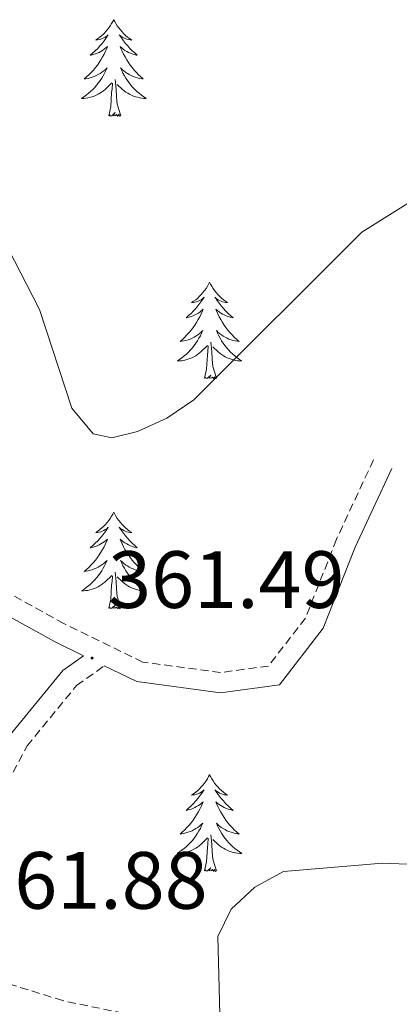
# Model space of a CAD drawing. Units: metres. Extents: x 607365 to 611866, y 4677969 to 4681008.
# Drawn here: x 609340 to 609387, y 4678668 to 4678790 of the extents above; entities that cross this region are included whole.
import ezdxf
from ezdxf.enums import TextEntityAlignment as Align

# ---------------------------------------------------------------- set-up
doc = ezdxf.new("R2010")
doc.units = ezdxf.units.M
doc.header["$MEASUREMENT"] = 0
doc.linetypes.add('TRAZOSX2', pattern=[1.5, 1, -0.5])
for name, color, linetype, lineweight in [('Carátula', 7, 'Continuous', 5), ('Level 21', 19, 'Continuous', 0), ('Level 36', 19, 'Continuous', 40), ('Level 41', 19, 'Continuous', 0), ('Level 5', 36, 'Continuous', 0), ('Level 7', 1, 'Continuous', 0)]:
    doc.layers.add(name, color=color, linetype=linetype, lineweight=lineweight)
doc.styles.add('Arial', font='ARIAL.TTF', dxfattribs={"height": 0.2})

# ---------------------------------------------------------------- blocks, each defined once
blk = doc.blocks.new('5PATER')
at = {"layer": 'Carátula', "linetype": 'Continuous', "lineweight": 5}
h = blk.add_hatch(color=250, dxfattribs=at)
edge = h.paths.add_edge_path()
edge.add_ellipse((0, 0), major_axis=(-1.33, -1.34), ratio=0.999422, start_angle=0, end_angle=360)

msp = doc.modelspace()

# ---------------------------------------------------------------- linework, layer by layer
at = {"layer": 'Level 21', "color": 19, "linetype": 'TRAZOSX2', "lineweight": 0}
for points in [[(609383.94, 4678735.51, 365.6), (609379.39, 4678725.71, 364.86), (609375.55, 4678715.98, 364.62), (609370.98, 4678710.06, 363.88), (609365.07, 4678709.25, 363.63), (609355.48, 4678710.55, 362.64), (609345.75, 4678715.29, 361.65), (609332.42, 4678722.68, 360.91)], [(609486.24, 4678630.89, 367.57), (609480.69, 4678630.99, 367.33), (609468.33, 4678635.05, 366.84), (609454.53, 4678640.5, 366.59), (609439.89, 4678645.74, 366.84), (609424.39, 4678650.11, 367.83), (609410.07, 4678653.94, 367.58), (609392.37, 4678658.42, 366.59), (609374.65, 4678662.9, 365.85), (609358.96, 4678665.97, 364.62), (609345.61, 4678668.75, 363.63), (609335.07, 4678672.05, 362.89), (609332.65, 4678676.67, 362.15), (609334.54, 4678687.66, 361.9), (609341.19, 4678700.19, 361.65), (609347.31, 4678707.66, 361.9), (609350.72, 4678710.09, 361.2)]]:
    msp.add_polyline3d(points, dxfattribs=at)
at = {"layer": 'Level 21', "color": 19, "linetype": 'Continuous', "lineweight": 0}
for points in [[(609386.21, 4678734.45, 365.6), (609381.69, 4678724.73, 364.86), (609377.74, 4678714.73, 364.62), (609372.33, 4678707.72, 363.88), (609365.07, 4678706.73, 363.63), (609354.75, 4678708.13, 362.64), (609350.72, 4678710.09, 361.2)], [(609331.23, 4678720.47, 360.91), (609344.59, 4678713.07, 361.65), (609348.16, 4678711.33, 361.42), (609345.59, 4678709.5, 361.9), (609339.1, 4678701.58, 361.65)]]:
    msp.add_polyline3d(points, dxfattribs=at)
at = {"layer": 'Level 36', "color": 92, "linetype": 'Continuous', "lineweight": 0}
for points in [[(609351.9, 4678789.84), (609351.79, 4678789.62), (609351.63, 4678789.35), (609351.46, 4678789.08), (609351.28, 4678788.82), (609351.09, 4678788.57), (609350.88, 4678788.34), (609350.66, 4678788.11), (609350.43, 4678787.89), (609350.19, 4678787.69), (609349.94, 4678787.5), (609349.68, 4678787.32), (609349.88, 4678787.35), (609350.08, 4678787.38), (609350.28, 4678787.44), (609350.47, 4678787.51), (609350.66, 4678787.59), (609350.85, 4678787.69), (609351.02, 4678787.8), (609351.22, 4678787.99), (609351.18, 4678787.93), (609350.95, 4678787.59), (609350.71, 4678787.25), (609350.45, 4678786.92), (609350.19, 4678786.61), (609349.91, 4678786.3), (609349.61, 4678786.01), (609349.31, 4678785.73), (609349, 4678785.45), (609349.12, 4678785.48), (609349.37, 4678785.54), (609349.61, 4678785.61), (609349.85, 4678785.7), (609350.08, 4678785.8), (609350.3, 4678785.92), (609350.52, 4678786.05), (609350.72, 4678786.19), (609350.92, 4678786.35), (609351.11, 4678786.52), (609351.02, 4678786.3), (609350.86, 4678785.94), (609350.69, 4678785.58), (609350.51, 4678785.24), (609350.31, 4678784.9), (609350.09, 4678784.57), (609349.87, 4678784.24), (609349.63, 4678783.93), (609349.38, 4678783.63), (609349.11, 4678783.34), (609348.84, 4678783.06), (609348.55, 4678782.79), (609348.25, 4678782.53), (609348.45, 4678782.55), (609348.72, 4678782.6), (609348.98, 4678782.66), (609349.24, 4678782.74), (609349.49, 4678782.84), (609349.74, 4678782.94), (609349.98, 4678783.07), (609350.22, 4678783.2), (609350.44, 4678783.35), (609350.66, 4678783.52), (609350.87, 4678783.69), (609351.06, 4678783.88), (609350.92, 4678783.55)], [(609351.9, 4678789.84), (609352.01, 4678789.62), (609352.16, 4678789.35), (609352.33, 4678789.08), (609352.51, 4678788.82), (609352.71, 4678788.57), (609352.91, 4678788.34), (609353.13, 4678788.11), (609353.36, 4678787.89), (609353.6, 4678787.69), (609353.85, 4678787.5), (609354.11, 4678787.32), (609353.91, 4678787.35), (609353.71, 4678787.38), (609353.51, 4678787.44), (609353.32, 4678787.51), (609353.13, 4678787.59), (609352.95, 4678787.69), (609352.77, 4678787.8), (609352.57, 4678787.99), (609352.61, 4678787.93), (609352.84, 4678787.59), (609353.08, 4678787.25), (609353.34, 4678786.92), (609353.61, 4678786.61), (609353.89, 4678786.3), (609354.18, 4678786.01), (609354.48, 4678785.73), (609354.79, 4678785.45), (609354.67, 4678785.48), (609354.42, 4678785.53), (609354.18, 4678785.61), (609353.95, 4678785.7), (609353.71, 4678785.8), (609353.49, 4678785.92), (609353.28, 4678786.05), (609353.07, 4678786.19), (609352.87, 4678786.35), (609352.69, 4678786.52), (609352.77, 4678786.3), (609352.93, 4678785.94), (609353.1, 4678785.58), (609353.29, 4678785.24), (609353.49, 4678784.9), (609353.7, 4678784.57), (609353.92, 4678784.24), (609354.16, 4678783.93), (609354.41, 4678783.63), (609354.68, 4678783.34), (609354.95, 4678783.05), (609355.24, 4678782.79), (609355.54, 4678782.53), (609355.34, 4678782.55), (609355.07, 4678782.6), (609354.81, 4678782.66), (609354.55, 4678782.74), (609354.3, 4678782.83), (609354.05, 4678782.94), (609353.81, 4678783.07), (609353.57, 4678783.2), (609353.35, 4678783.35), (609353.13, 4678783.52), (609352.93, 4678783.69), (609352.73, 4678783.88), (609352.87, 4678783.55)], [(609350.92, 4678783.55), (609350.76, 4678783.23), (609350.59, 4678782.92), (609350.41, 4678782.61), (609350.21, 4678782.32), (609350.01, 4678782.03), (609349.78, 4678781.75), (609349.55, 4678781.49), (609349.3, 4678781.23), (609349.04, 4678780.98), (609348.77, 4678780.75), (609348.49, 4678780.53), (609348.21, 4678780.32), (609347.92, 4678780.13), (609348.18, 4678780.13), (609348.44, 4678780.16), (609348.71, 4678780.2), (609348.97, 4678780.26), (609349.22, 4678780.33), (609349.47, 4678780.42), (609349.71, 4678780.52), (609349.95, 4678780.64), (609350.18, 4678780.77), (609350.4, 4678780.91), (609350.62, 4678781.07), (609350.82, 4678781.24), (609351.67, 4678782.04)], [(609352.87, 4678783.55), (609353.03, 4678783.23), (609353.2, 4678782.92), (609353.38, 4678782.61), (609353.58, 4678782.32), (609353.79, 4678782.03), (609354.01, 4678781.75), (609354.25, 4678781.48), (609354.49, 4678781.23), (609354.75, 4678780.98), (609355.02, 4678780.75), (609355.3, 4678780.53), (609355.59, 4678780.32), (609355.88, 4678780.13), (609355.61, 4678780.13), (609355.35, 4678780.16), (609355.09, 4678780.2), (609354.83, 4678780.26), (609354.57, 4678780.33), (609354.32, 4678780.42), (609354.08, 4678780.52), (609353.84, 4678780.63), (609353.61, 4678780.77), (609353.39, 4678780.91), (609353.17, 4678781.07), (609352.97, 4678781.24), (609352.31, 4678781.86)], [(609351.28, 4678777.99), (609351.52, 4678779.11), (609351.63, 4678780.85), (609351.68, 4678781.28), (609351.75, 4678782.01)], [(609352.75, 4678777.99), (609352.32, 4678779.43), (609352.23, 4678780.33), (609352.18, 4678781.28), (609352.08, 4678782.45)], [(609352.75, 4678777.99), (609352.57, 4678777.92), (609352.55, 4678778.16), (609352.36, 4678777.94), (609352.24, 4678778.14), (609352.12, 4678778.03), (609351.85, 4678777.98), (609352.05, 4678778.37), (609351.66, 4678777.99), (609351.47, 4678777.94), (609351.43, 4678778.1), (609351.28, 4678777.99)], [(609363.71, 4678757.43), (609363.6, 4678757.21), (609363.45, 4678756.93), (609363.28, 4678756.67), (609363.1, 4678756.41), (609362.9, 4678756.16), (609362.69, 4678755.92), (609362.48, 4678755.7), (609362.25, 4678755.48), (609362.01, 4678755.28), (609361.75, 4678755.09), (609361.49, 4678754.91), (609361.69, 4678754.93), (609361.9, 4678754.97), (609362.1, 4678755.03), (609362.29, 4678755.09), (609362.48, 4678755.18), (609362.66, 4678755.28), (609362.83, 4678755.39), (609363.04, 4678755.58), (609363, 4678755.52), (609362.77, 4678755.17), (609362.53, 4678754.84), (609362.27, 4678754.51), (609362, 4678754.19), (609361.72, 4678753.89), (609361.43, 4678753.59), (609361.13, 4678753.31), (609360.81, 4678753.04), (609360.94, 4678753.06), (609361.18, 4678753.12), (609361.43, 4678753.19), (609361.66, 4678753.28), (609361.89, 4678753.39), (609362.12, 4678753.5), (609362.33, 4678753.63), (609362.54, 4678753.78), (609362.74, 4678753.94), (609362.92, 4678754.11), (609362.83, 4678753.89), (609362.68, 4678753.52), (609362.51, 4678753.17), (609362.32, 4678752.82), (609362.12, 4678752.48), (609361.91, 4678752.15), (609361.68, 4678751.83), (609361.45, 4678751.52), (609361.19, 4678751.21), (609360.93, 4678750.92), (609360.65, 4678750.64), (609360.37, 4678750.37), (609360.07, 4678750.11), (609360.27, 4678750.14), (609360.53, 4678750.19), (609360.8, 4678750.25), (609361.06, 4678750.33), (609361.31, 4678750.42), (609361.56, 4678750.53), (609361.8, 4678750.65), (609362.03, 4678750.79), (609362.26, 4678750.94), (609362.47, 4678751.11), (609362.68, 4678751.28), (609362.88, 4678751.47), (609362.73, 4678751.14)], [(609363.71, 4678757.43), (609363.82, 4678757.21), (609363.98, 4678756.93), (609364.15, 4678756.67), (609364.33, 4678756.41), (609364.52, 4678756.16), (609364.73, 4678755.92), (609364.95, 4678755.7), (609365.18, 4678755.48), (609365.42, 4678755.28), (609365.67, 4678755.09), (609365.93, 4678754.91), (609365.73, 4678754.93), (609365.53, 4678754.97), (609365.33, 4678755.03), (609365.13, 4678755.09), (609364.94, 4678755.18), (609364.76, 4678755.28), (609364.59, 4678755.39), (609364.38, 4678755.58), (609364.43, 4678755.52), (609364.65, 4678755.17), (609364.9, 4678754.84), (609365.15, 4678754.51), (609365.42, 4678754.19), (609365.7, 4678753.89), (609365.99, 4678753.59), (609366.3, 4678753.31), (609366.61, 4678753.04), (609366.49, 4678753.06), (609366.24, 4678753.12), (609366, 4678753.19), (609365.76, 4678753.28), (609365.53, 4678753.39), (609365.31, 4678753.5), (609365.09, 4678753.63), (609364.89, 4678753.78), (609364.69, 4678753.94), (609364.5, 4678754.11), (609364.59, 4678753.89), (609364.75, 4678753.52), (609364.92, 4678753.17), (609365.1, 4678752.82), (609365.3, 4678752.48), (609365.51, 4678752.15), (609365.74, 4678751.83), (609365.98, 4678751.52), (609366.23, 4678751.21), (609366.49, 4678750.92), (609366.77, 4678750.64), (609367.06, 4678750.37), (609367.35, 4678750.11), (609367.16, 4678750.14), (609366.89, 4678750.19), (609366.63, 4678750.25), (609366.37, 4678750.33), (609366.11, 4678750.42), (609365.87, 4678750.53), (609365.62, 4678750.65), (609365.39, 4678750.79), (609365.17, 4678750.94), (609364.95, 4678751.11), (609364.74, 4678751.28), (609364.55, 4678751.47), (609364.69, 4678751.14)], [(609362.73, 4678751.14), (609362.58, 4678750.82), (609362.41, 4678750.51), (609362.23, 4678750.2), (609362.03, 4678749.91), (609361.82, 4678749.62), (609361.6, 4678749.34), (609361.36, 4678749.07), (609361.12, 4678748.81), (609360.86, 4678748.57), (609360.59, 4678748.33), (609360.31, 4678748.11), (609360.02, 4678747.9), (609359.73, 4678747.71), (609360, 4678747.72), (609360.26, 4678747.75), (609360.52, 4678747.79), (609360.78, 4678747.85), (609361.04, 4678747.92), (609361.29, 4678748), (609361.53, 4678748.11), (609361.77, 4678748.22), (609362, 4678748.35), (609362.22, 4678748.5), (609362.43, 4678748.66), (609362.64, 4678748.83), (609363.48, 4678749.63)], [(609364.69, 4678751.14), (609364.84, 4678750.82), (609365.01, 4678750.51), (609365.2, 4678750.2), (609365.39, 4678749.91), (609365.6, 4678749.62), (609365.83, 4678749.34), (609366.06, 4678749.07), (609366.31, 4678748.81), (609366.57, 4678748.57), (609366.83, 4678748.33), (609367.11, 4678748.11), (609367.4, 4678747.9), (609367.69, 4678747.71), (609367.43, 4678747.72), (609367.16, 4678747.75), (609366.9, 4678747.79), (609366.64, 4678747.84), (609366.39, 4678747.92), (609366.14, 4678748), (609365.89, 4678748.11), (609365.66, 4678748.22), (609365.43, 4678748.35), (609365.2, 4678748.5), (609364.99, 4678748.66), (609364.79, 4678748.83), (609364.13, 4678749.45)], [(609363.09, 4678745.58), (609363.34, 4678746.69), (609363.45, 4678748.44), (609363.5, 4678748.87), (609363.56, 4678749.59)], [(609364.56, 4678745.58), (609364.13, 4678747.02), (609364.04, 4678747.92), (609364, 4678748.87), (609363.89, 4678750.03)], [(609364.56, 4678745.58), (609364.39, 4678745.51), (609364.37, 4678745.75), (609364.18, 4678745.53), (609364.06, 4678745.73), (609363.94, 4678745.62), (609363.67, 4678745.57), (609363.86, 4678745.96), (609363.48, 4678745.58), (609363.29, 4678745.53), (609363.25, 4678745.69), (609363.09, 4678745.58)], [(609351.89, 4678729.04), (609351.78, 4678728.82), (609351.63, 4678728.55), (609351.46, 4678728.28), (609351.28, 4678728.03), (609351.09, 4678727.78), (609350.88, 4678727.54), (609350.66, 4678727.31), (609350.43, 4678727.1), (609350.19, 4678726.89), (609349.94, 4678726.7), (609349.68, 4678726.53), (609349.88, 4678726.55), (609350.08, 4678726.59), (609350.28, 4678726.64), (609350.47, 4678726.71), (609350.66, 4678726.8), (609350.84, 4678726.89), (609351.02, 4678727.01), (609351.22, 4678727.2), (609351.18, 4678727.13), (609350.95, 4678726.79), (609350.71, 4678726.45), (609350.45, 4678726.13), (609350.19, 4678725.81), (609349.91, 4678725.51), (609349.61, 4678725.21), (609349.31, 4678724.93), (609349, 4678724.66), (609349.12, 4678724.68), (609349.37, 4678724.74), (609349.61, 4678724.81), (609349.85, 4678724.9), (609350.08, 4678725), (609350.3, 4678725.12), (609350.51, 4678725.25), (609350.72, 4678725.4), (609350.92, 4678725.55), (609351.11, 4678725.72), (609351.02, 4678725.5), (609350.86, 4678725.14), (609350.69, 4678724.79), (609350.51, 4678724.44), (609350.31, 4678724.1), (609350.09, 4678723.77), (609349.87, 4678723.45), (609349.63, 4678723.13), (609349.38, 4678722.83), (609349.11, 4678722.54), (609348.84, 4678722.26), (609348.55, 4678721.99), (609348.25, 4678721.73), (609348.45, 4678721.75), (609348.72, 4678721.8), (609348.98, 4678721.87), (609349.24, 4678721.94), (609349.49, 4678722.04), (609349.74, 4678722.15), (609349.98, 4678722.27), (609350.22, 4678722.41), (609350.44, 4678722.56), (609350.66, 4678722.72), (609350.86, 4678722.9), (609351.06, 4678723.09), (609350.92, 4678722.76)], [(609351.89, 4678729.04), (609352.01, 4678728.82), (609352.16, 4678728.55), (609352.33, 4678728.28), (609352.51, 4678728.03), (609352.71, 4678727.78), (609352.91, 4678727.54), (609353.13, 4678727.31), (609353.36, 4678727.1), (609353.6, 4678726.89), (609353.85, 4678726.7), (609354.11, 4678726.53), (609353.91, 4678726.55), (609353.71, 4678726.59), (609353.51, 4678726.64), (609353.32, 4678726.71), (609353.13, 4678726.8), (609352.95, 4678726.89), (609352.77, 4678727.01), (609352.57, 4678727.2), (609352.61, 4678727.13), (609352.84, 4678726.79), (609353.08, 4678726.45), (609353.34, 4678726.13), (609353.61, 4678725.81), (609353.89, 4678725.51), (609354.18, 4678725.21), (609354.48, 4678724.93), (609354.79, 4678724.66), (609354.67, 4678724.68), (609354.42, 4678724.74), (609354.18, 4678724.81), (609353.95, 4678724.9), (609353.71, 4678725), (609353.49, 4678725.12), (609353.27, 4678725.25), (609353.07, 4678725.4), (609352.87, 4678725.55), (609352.68, 4678725.72), (609352.77, 4678725.5), (609352.93, 4678725.14), (609353.1, 4678724.79), (609353.28, 4678724.44), (609353.48, 4678724.1), (609353.7, 4678723.77), (609353.92, 4678723.45), (609354.16, 4678723.13), (609354.41, 4678722.83), (609354.68, 4678722.54), (609354.95, 4678722.26), (609355.24, 4678721.99), (609355.54, 4678721.73), (609355.34, 4678721.75), (609355.07, 4678721.8), (609354.81, 4678721.87), (609354.55, 4678721.94), (609354.3, 4678722.04), (609354.05, 4678722.15), (609353.81, 4678722.27), (609353.57, 4678722.41), (609353.35, 4678722.56), (609353.13, 4678722.72), (609352.93, 4678722.9), (609352.73, 4678723.09), (609352.87, 4678722.76)], [(609350.92, 4678722.76), (609350.76, 4678722.44), (609350.59, 4678722.12), (609350.41, 4678721.82), (609350.21, 4678721.52), (609350, 4678721.23), (609349.78, 4678720.95), (609349.55, 4678720.69), (609349.3, 4678720.43), (609349.04, 4678720.18), (609348.77, 4678719.95), (609348.49, 4678719.73), (609348.21, 4678719.52), (609347.91, 4678719.33), (609348.18, 4678719.34), (609348.44, 4678719.36), (609348.71, 4678719.4), (609348.96, 4678719.46), (609349.22, 4678719.53), (609349.47, 4678719.62), (609349.71, 4678719.72), (609349.95, 4678719.84), (609350.18, 4678719.97), (609350.4, 4678720.11), (609350.62, 4678720.27), (609350.82, 4678720.44), (609351.67, 4678721.24)], [(609352.87, 4678722.76), (609353.03, 4678722.44), (609353.2, 4678722.12), (609353.38, 4678721.82), (609353.58, 4678721.52), (609353.79, 4678721.23), (609354.01, 4678720.95), (609354.24, 4678720.69), (609354.49, 4678720.43), (609354.75, 4678720.18), (609355.02, 4678719.95), (609355.3, 4678719.73), (609355.59, 4678719.52), (609355.87, 4678719.33), (609355.61, 4678719.34), (609355.35, 4678719.36), (609355.09, 4678719.4), (609354.83, 4678719.46), (609354.57, 4678719.53), (609354.32, 4678719.62), (609354.08, 4678719.72), (609353.84, 4678719.84), (609353.61, 4678719.97), (609353.39, 4678720.11), (609353.17, 4678720.27), (609352.97, 4678720.44), (609352.31, 4678721.06)], [(609351.28, 4678717.19), (609351.52, 4678718.31), (609351.63, 4678720.05), (609351.68, 4678720.49), (609351.75, 4678721.21)], [(609352.75, 4678717.19), (609352.32, 4678718.63), (609352.23, 4678719.54), (609352.18, 4678720.49), (609352.08, 4678721.65)], [(609352.75, 4678717.19), (609352.57, 4678717.12), (609352.55, 4678717.36), (609352.36, 4678717.14), (609352.24, 4678717.34), (609352.12, 4678717.24), (609351.85, 4678717.18), (609352.05, 4678717.57), (609351.66, 4678717.19), (609351.47, 4678717.14), (609351.43, 4678717.3), (609351.28, 4678717.19)], [(609363.71, 4678696.63), (609363.6, 4678696.41), (609363.45, 4678696.14), (609363.28, 4678695.87), (609363.09, 4678695.61), (609362.9, 4678695.37), (609362.69, 4678695.13), (609362.47, 4678694.9), (609362.25, 4678694.69), (609362.01, 4678694.48), (609361.75, 4678694.29), (609361.49, 4678694.11), (609361.69, 4678694.14), (609361.9, 4678694.17), (609362.09, 4678694.23), (609362.29, 4678694.3), (609362.48, 4678694.38), (609362.66, 4678694.48), (609362.83, 4678694.59), (609363.04, 4678694.79), (609363, 4678694.72), (609362.77, 4678694.37), (609362.53, 4678694.04), (609362.27, 4678693.71), (609362, 4678693.4), (609361.72, 4678693.09), (609361.43, 4678692.8), (609361.13, 4678692.51), (609360.81, 4678692.24), (609360.94, 4678692.27), (609361.18, 4678692.33), (609361.43, 4678692.4), (609361.66, 4678692.49), (609361.89, 4678692.59), (609362.11, 4678692.71), (609362.33, 4678692.84), (609362.54, 4678692.98), (609362.73, 4678693.14), (609362.92, 4678693.31), (609362.83, 4678693.09), (609362.68, 4678692.73), (609362.51, 4678692.37), (609362.32, 4678692.03), (609362.12, 4678691.69), (609361.91, 4678691.35), (609361.68, 4678691.03), (609361.44, 4678690.72), (609361.19, 4678690.42), (609360.93, 4678690.13), (609360.65, 4678689.85), (609360.37, 4678689.57), (609360.07, 4678689.32), (609360.27, 4678689.34), (609360.53, 4678689.39), (609360.8, 4678689.45), (609361.05, 4678689.53), (609361.31, 4678689.63), (609361.56, 4678689.73), (609361.8, 4678689.86), (609362.03, 4678689.99), (609362.26, 4678690.14), (609362.47, 4678690.31), (609362.68, 4678690.48), (609362.87, 4678690.67), (609362.73, 4678690.35)], [(609363.71, 4678696.63), (609363.82, 4678696.41), (609363.98, 4678696.14), (609364.15, 4678695.87), (609364.33, 4678695.61), (609364.52, 4678695.37), (609364.73, 4678695.13), (609364.95, 4678694.9), (609365.18, 4678694.69), (609365.42, 4678694.48), (609365.67, 4678694.29), (609365.93, 4678694.11), (609365.73, 4678694.14), (609365.53, 4678694.17), (609365.33, 4678694.23), (609365.13, 4678694.3), (609364.94, 4678694.38), (609364.76, 4678694.48), (609364.59, 4678694.59), (609364.38, 4678694.79), (609364.42, 4678694.72), (609364.65, 4678694.37), (609364.9, 4678694.04), (609365.15, 4678693.71), (609365.42, 4678693.4), (609365.7, 4678693.09), (609365.99, 4678692.8), (609366.3, 4678692.51), (609366.61, 4678692.24), (609366.49, 4678692.27), (609366.24, 4678692.33), (609366, 4678692.4), (609365.76, 4678692.49), (609365.53, 4678692.59), (609365.31, 4678692.71), (609365.09, 4678692.84), (609364.88, 4678692.98), (609364.69, 4678693.14), (609364.5, 4678693.31), (609364.59, 4678693.09), (609364.74, 4678692.73), (609364.91, 4678692.37), (609365.1, 4678692.03), (609365.3, 4678691.69), (609365.51, 4678691.35), (609365.74, 4678691.03), (609365.98, 4678690.72), (609366.23, 4678690.42), (609366.49, 4678690.13), (609366.77, 4678689.85), (609367.05, 4678689.57), (609367.35, 4678689.32), (609367.16, 4678689.34), (609366.89, 4678689.39), (609366.63, 4678689.45), (609366.37, 4678689.53), (609366.11, 4678689.63), (609365.86, 4678689.73), (609365.62, 4678689.86), (609365.39, 4678689.99), (609365.16, 4678690.14), (609364.95, 4678690.31), (609364.74, 4678690.48), (609364.55, 4678690.67), (609364.69, 4678690.35)], [(609362.73, 4678690.35), (609362.58, 4678690.02), (609362.41, 4678689.71), (609362.23, 4678689.41), (609362.03, 4678689.11), (609361.82, 4678688.82), (609361.6, 4678688.54), (609361.36, 4678688.27), (609361.12, 4678688.02), (609360.86, 4678687.77), (609360.59, 4678687.54), (609360.31, 4678687.31), (609360.02, 4678687.11), (609359.73, 4678686.91), (609360, 4678686.92), (609360.26, 4678686.95), (609360.52, 4678686.99), (609360.78, 4678687.05), (609361.03, 4678687.12), (609361.29, 4678687.21), (609361.53, 4678687.31), (609361.77, 4678687.43), (609362, 4678687.56), (609362.22, 4678687.7), (609362.43, 4678687.86), (609362.63, 4678688.03), (609363.48, 4678688.83)], [(609364.69, 4678690.35), (609364.84, 4678690.02), (609365.01, 4678689.71), (609365.19, 4678689.41), (609365.39, 4678689.11), (609365.6, 4678688.82), (609365.83, 4678688.54), (609366.06, 4678688.27), (609366.31, 4678688.02), (609366.56, 4678687.77), (609366.83, 4678687.54), (609367.11, 4678687.31), (609367.4, 4678687.11), (609367.69, 4678686.91), (609367.43, 4678686.92), (609367.16, 4678686.95), (609366.9, 4678686.99), (609366.64, 4678687.05), (609366.39, 4678687.12), (609366.14, 4678687.21), (609365.89, 4678687.31), (609365.65, 4678687.43), (609365.43, 4678687.56), (609365.2, 4678687.7), (609364.99, 4678687.86), (609364.79, 4678688.03), (609364.13, 4678688.65)], [(609363.09, 4678684.78), (609363.34, 4678685.9), (609363.45, 4678687.64), (609363.5, 4678688.07), (609363.56, 4678688.79)], [(609364.56, 4678684.78), (609364.13, 4678686.22), (609364.04, 4678687.12), (609364, 4678688.07), (609363.89, 4678689.24)], [(609364.56, 4678684.78), (609364.39, 4678684.71), (609364.37, 4678684.95), (609364.18, 4678684.73), (609364.06, 4678684.93), (609363.94, 4678684.82), (609363.67, 4678684.77), (609363.86, 4678685.16), (609363.48, 4678684.78), (609363.29, 4678684.73), (609363.25, 4678684.89), (609363.09, 4678684.78)]]:
    msp.add_lwpolyline(points, dxfattribs=at)
at = {"layer": 'Level 5', "color": 36, "linetype": 'Continuous', "lineweight": 0}
for points in [[(609338.88, 4678761.6, 360), (609342.73, 4678754.06, 360), (609346.7, 4678741.87, 360), (609349.37, 4678738.73, 360), (609351.65, 4678738.21, 360), (609354.81, 4678739, 360), (609358.44, 4678740.67, 360), (609361.77, 4678742.91, 360), (609382.52, 4678763.61, 360), (609393.39, 4678770.43, 360), (609397.26, 4678771.85, 360), (609405.4, 4678772.72, 360), (609409.31, 4678771.91, 360), (609412.42, 4678769.75, 360), (609420.86, 4678760.66, 360), (609424.54, 4678759.06, 360), (609427.69, 4678759.34, 360), (609435.37, 4678762.41, 360), (609438.33, 4678761.94, 360), (609454.76, 4678749.61, 360), (609469.27, 4678740.51, 360), (609485.46, 4678737.07, 360)], [(609365.08, 4678663.93, 365), (609364.75, 4678676.66, 365), (609366.38, 4678680.03, 365), (609369.29, 4678682.77, 365), (609372.85, 4678684.69, 365), (609385.07, 4678685.72, 365), (609389.13, 4678685.56, 365), (609401.04, 4678682.51, 365), (609405.55, 4678682.84, 365), (609408.99, 4678684.5, 365), (609412.27, 4678687.33, 365), (609425.37, 4678708.87, 365), (609428.24, 4678711.85, 365), (609435.64, 4678716.73, 365), (609439.5, 4678717.81, 365), (609443.23, 4678717.35, 365), (609447.05, 4678716.17, 365), (609454.44, 4678711.68, 365), (609460.32, 4678705.69, 365), (609462.9, 4678702.39, 365), (609464.83, 4678698.71, 365), (609465.62, 4678694.51, 365), (609463.41, 4678665.15, 365)]]:
    msp.add_polyline3d(points, dxfattribs=at)

# ---------------------------------------------------------------- block references
at = {"layer": 'Level 7', "color": 19, "linetype": 'Continuous', "lineweight": 0, "xscale": 0.09999983015004542, "yscale": 0.09999983015004542}
msp.add_blockref('5PATER', (609349.22, 4678711.04, 361.49), dxfattribs=at)

# ---------------------------------------------------------------- texts
at = {"layer": 'Level 41', "color": 19, "linetype": 'Continuous', "lineweight": 0, "style": 'Arial'}
for s, p in [('361.49', (609351.21, 4678715.04, 361.49)), ('361.88', (609334.32, 4678677.91, 361.88))]:
    msp.add_text(s, height=7, dxfattribs=at).set_placement(p, align=Align.BOTTOM_LEFT)

doc.saveas('drawing.dxf')
